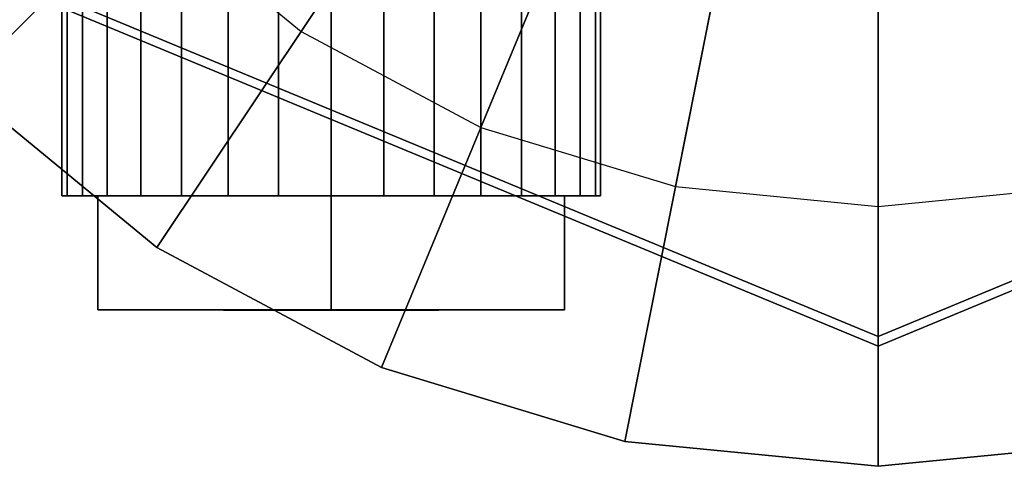
# Model space of a CAD drawing. Extents: x -65 to 65, y -54 to 54.
# Drawn here: x -36 to 5, y -54 to -35 of the extents above; entities that cross this region are included whole.
import ezdxf

# ---------------------------------------------------------------- set-up
doc = ezdxf.new("R2010")
doc.units = 0
doc.header["$LTSCALE"] = 50
doc.layers.get('0').update_dxf_attribs({"linetype": 'CONTINUOUS'})
doc.layers.add('GIACOMINI_R206C_001', color=7, linetype='CONTINUOUS')

# ---------------------------------------------------------------- blocks, each defined once
blk = doc.blocks.new('QMODEL_9969af00_8669_466d_8d39_2c7bb7e570f1')
at = {"color": 43}
for points, invisible_edges in [([(-34.648232, -34.648232, -5.820001), (0, -49, -5.820001), (0, 0, -5.820001)], 14), ([(0, -49, -15.420002), (-34.648232, -34.648232, -15.420002), (0, 0, -15.420002)], 14), ([(-34.365388, -34.365388, 7.619999), (0, -48.599998, 7.619999), (0, 0, 7.619999)], 14), ([(0, -48.599998, -1.980002), (-34.365388, -34.365388, -1.980002), (0, 0, -1.980002)], 14), ([(0, -49, -5.820001), (34.648232, -34.648232, -5.820001), (0, 0, -5.820001)], 14), ([(34.648232, -34.648232, -15.420002), (0, -49, -15.420002), (0, 0, -15.420002)], 14), ([(0, -48.599998, 7.619999), (34.365388, -34.365388, 7.619999), (0, 0, 7.619999)], 14), ([(34.365388, -34.365388, -1.980002), (0, -48.599998, -1.980002), (0, 0, -1.980002)], 14), ([(-34.365388, -34.365388, -1.980002), (0, -48.599998, -1.980002), (0, -48.599998, 7.619999), (-34.365388, -34.365388, 7.619999)], 5), ([(0, -48.599998, -1.980002), (34.365388, -34.365388, -1.980002), (34.365388, -34.365388, 7.619999), (0, -48.599998, 7.619999)], 5), ([(-34.648232, -34.648232, -15.420002), (0, -49, -15.420002), (0, -49, -5.820001), (-34.648232, -34.648232, -5.820001)], 5), ([(0, -49, -15.420002), (34.648232, -34.648232, -15.420002), (34.648232, -34.648232, -5.820001), (0, -49, -5.820001)], 5), ([(-33.734795, -42.749999, -80.685013), (-33.95, -42.749999, -78.500002), (-22.75, -42.749999, -78.500002)], 15), ([(-33.95, -42.749999, -78.500002), (-33.734795, -42.749999, -76.31499), (-22.75, -42.749999, -78.500002)], 15), ([(-33.097451, -42.749999, -82.786056), (-33.734795, -42.749999, -80.685013), (-22.75, -42.749999, -78.500002)], 15), ([(-33.734795, -42.749999, -76.31499), (-33.097451, -42.749999, -74.213947), (-22.75, -42.749999, -78.500002)], 15), ([(-32.062459, -42.749999, -84.722388), (-33.097451, -42.749999, -82.786056), (-22.75, -42.749999, -78.500002)], 15), ([(-33.097451, -42.749999, -74.213947), (-32.062459, -42.749999, -72.277615), (-22.75, -42.749999, -78.500002)], 15), ([(-30.669596, -42.749999, -86.419598), (-32.062459, -42.749999, -84.722388), (-22.75, -42.749999, -78.500002)], 15), ([(-32.062459, -42.749999, -72.277615), (-30.669596, -42.749999, -70.580406), (-22.75, -42.749999, -78.500002)], 15), ([(-28.972387, -42.749999, -87.812461), (-30.669596, -42.749999, -86.419598), (-22.75, -42.749999, -78.500002)], 15), ([(-30.669596, -42.749999, -70.580406), (-28.972387, -42.749999, -69.187542), (-22.75, -42.749999, -78.500002)], 15), ([(-27.036054, -42.749999, -88.847452), (-28.972387, -42.749999, -87.812461), (-22.75, -42.749999, -78.500002)], 15), ([(-28.972387, -42.749999, -69.187542), (-27.036054, -42.749999, -68.152551), (-22.75, -42.749999, -78.500002)], 15), ([(-24.935012, -42.749999, -89.484797), (-27.036054, -42.749999, -88.847452), (-22.75, -42.749999, -78.500002)], 15), ([(-27.036054, -42.749999, -68.152551), (-24.935012, -42.749999, -67.515207), (-22.75, -42.749999, -78.500002)], 15), ([(-22.75, -42.749999, -89.700002), (-24.935012, -42.749999, -89.484797), (-22.75, -42.749999, -78.500002)], 15), ([(-24.935012, -42.749999, -67.515207), (-22.75, -42.749999, -67.300002), (-22.75, -42.749999, -78.500002)], 15), ([(-22.75, -42.749999, -67.300002), (-20.564988, -42.749999, -67.515207), (-22.75, -42.749999, -78.500002)], 15), ([(-20.564988, -42.749999, -67.515207), (-18.463946, -42.749999, -68.152551), (-22.75, -42.749999, -78.500002)], 15), ([(-18.463946, -42.749999, -68.152551), (-16.527613, -42.749999, -69.187542), (-22.75, -42.749999, -78.500002)], 15), ([(-16.527613, -42.749999, -69.187542), (-14.830404, -42.749999, -70.580406), (-22.75, -42.749999, -78.500002)], 15), ([(-14.830404, -42.749999, -70.580406), (-13.437541, -42.749999, -72.277615), (-22.75, -42.749999, -78.500002)], 15), ([(-13.437541, -42.749999, -72.277615), (-12.402549, -42.749999, -74.213947), (-22.75, -42.749999, -78.500002)], 15), ([(-12.402549, -42.749999, -74.213947), (-11.765205, -42.749999, -76.31499), (-22.75, -42.749999, -78.500002)], 15), ([(-11.765205, -42.749999, -76.31499), (-11.55, -42.749999, -78.500002), (-22.75, -42.749999, -78.500002)], 15), ([(-11.55, -42.749999, -78.500002), (-11.765205, -42.749999, -80.685013), (-22.75, -42.749999, -78.500002)], 15), ([(-11.765205, -42.749999, -80.685013), (-12.402549, -42.749999, -82.786056), (-22.75, -42.749999, -78.500002)], 15), ([(-12.402549, -42.749999, -82.786056), (-13.437541, -42.749999, -84.722388), (-22.75, -42.749999, -78.500002)], 15), ([(-13.437541, -42.749999, -84.722388), (-14.830404, -42.749999, -86.419598), (-22.75, -42.749999, -78.500002)], 15), ([(-14.830404, -42.749999, -86.419598), (-16.527613, -42.749999, -87.812461), (-22.75, -42.749999, -78.500002)], 15), ([(-16.527613, -42.749999, -87.812461), (-18.463946, -42.749999, -88.847452), (-22.75, -42.749999, -78.500002)], 15), ([(-18.463946, -42.749999, -88.847452), (-20.564988, -42.749999, -89.484797), (-22.75, -42.749999, -78.500002)], 15), ([(-20.564988, -42.749999, -89.484797), (-22.75, -42.749999, -89.700002), (-22.75, -42.749999, -78.500002)], 15)]:
    blk.add_3dface(points, dxfattribs=dict(at, invisible_edges=invisible_edges))
at = {"color": 12}
for points, invisible_edges in [([(-22.75, -42.749999, -89.700002), (-32.449484, -42.749999, -84.100002), (-22.75, -42.749999, -78.500002)], 14), ([(-32.449484, -42.749999, -84.100002), (-32.449484, -42.749999, -72.900002), (-22.75, -42.749999, -78.500002)], 14), ([(-32.449484, -42.749999, -72.900002), (-22.75, -42.749999, -67.300002), (-22.75, -42.749999, -78.500002)], 14), ([(-22.75, -47.499999, -89.700002), (-32.449484, -47.499999, -84.100002), (-32.449484, -42.749999, -84.100002), (-22.75, -42.749999, -89.700002)], 5), ([(-32.449484, -47.499999, -84.100002), (-32.449484, -47.499999, -72.900002), (-32.449484, -42.749999, -72.900002), (-32.449484, -42.749999, -84.100002)], 5), ([(-32.449484, -47.499999, -72.900002), (-22.75, -47.499999, -67.300002), (-22.75, -42.749999, -67.300002), (-32.449484, -42.749999, -72.900002)], 5), ([(-22.75, -42.749999, -67.300002), (-13.050516, -42.749999, -72.900002), (-22.75, -42.749999, -78.500002)], 14), ([(-13.050516, -42.749999, -72.900002), (-13.050516, -42.749999, -84.100002), (-22.75, -42.749999, -78.500002)], 14), ([(-13.050516, -42.749999, -84.100002), (-22.75, -42.749999, -89.700002), (-22.75, -42.749999, -78.500002)], 14), ([(-22.75, -47.499999, -67.300002), (-13.050516, -47.499999, -72.900002), (-13.050516, -42.749999, -72.900002), (-22.75, -42.749999, -67.300002)], 5), ([(-13.050516, -47.499999, -84.100002), (-22.75, -47.499999, -89.700002), (-22.75, -42.749999, -89.700002), (-13.050516, -42.749999, -84.100002)], 5), ([(-13.050516, -47.499999, -72.900002), (-13.050516, -47.499999, -84.100002), (-13.050516, -42.749999, -84.100002), (-13.050516, -42.749999, -72.900002)], 5), ([(-32.449484, -47.499999, -72.900002), (-32.449484, -47.499999, -84.100002), (-22.75, -47.499999, -78.500002)], 14), ([(-32.449484, -47.499999, -84.100002), (-22.75, -47.499999, -89.700002), (-22.75, -47.499999, -78.500002)], 14), ([(-22.75, -47.499999, -67.300002), (-32.449484, -47.499999, -72.900002), (-22.75, -47.499999, -78.500002)], 14), ([(-22.75, -47.499999, -89.700002), (-13.050516, -47.499999, -84.100002), (-22.75, -47.499999, -78.500002)], 14), ([(-13.050516, -47.499999, -84.100002), (-13.050516, -47.499999, -72.900002), (-22.75, -47.499999, -78.500002)], 14), ([(-13.050516, -47.499999, -72.900002), (-22.75, -47.499999, -67.300002), (-22.75, -47.499999, -78.500002)], 14)]:
    blk.add_3dface(points, dxfattribs=dict(at, invisible_edges=invisible_edges))
at = {"color": 7, "invisible_edges": 14}
for points in [[(-27.143918, -47.509999, -79.374006), (-27.23, -47.509999, -78.500002), (-22.75, -47.509999, -78.500002)], [(-27.23, -47.509999, -78.500002), (-27.143918, -47.509999, -77.625997), (-22.75, -47.509999, -78.500002)], [(-26.88898, -47.509999, -80.214424), (-27.143918, -47.509999, -79.374006), (-22.75, -47.509999, -78.500002)], [(-27.143918, -47.509999, -77.625997), (-26.88898, -47.509999, -76.78558), (-22.75, -47.509999, -78.500002)], [(-26.474984, -47.509999, -80.988957), (-26.88898, -47.509999, -80.214424), (-22.75, -47.509999, -78.500002)], [(-26.88898, -47.509999, -76.78558), (-26.474984, -47.509999, -76.011047), (-22.75, -47.509999, -78.500002)], [(-25.917838, -47.509999, -81.66784), (-26.474984, -47.509999, -80.988957), (-22.75, -47.509999, -78.500002)], [(-26.474984, -47.509999, -76.011047), (-25.917838, -47.509999, -75.332163), (-22.75, -47.509999, -78.500002)], [(-25.238955, -47.509999, -82.224986), (-25.917838, -47.509999, -81.66784), (-22.75, -47.509999, -78.500002)], [(-25.917838, -47.509999, -75.332163), (-25.238955, -47.509999, -74.775018), (-22.75, -47.509999, -78.500002)], [(-24.464422, -47.509999, -82.638982), (-25.238955, -47.509999, -82.224986), (-22.75, -47.509999, -78.500002)], [(-25.238955, -47.509999, -74.775018), (-24.464422, -47.509999, -74.361022), (-22.75, -47.509999, -78.500002)], [(-23.624005, -47.509999, -82.89392), (-24.464422, -47.509999, -82.638982), (-22.75, -47.509999, -78.500002)], [(-24.464422, -47.509999, -74.361022), (-23.624005, -47.509999, -74.106084), (-22.75, -47.509999, -78.500002)], [(-22.75, -47.509999, -82.980002), (-23.624005, -47.509999, -82.89392), (-22.75, -47.509999, -78.500002)], [(-23.624005, -47.509999, -74.106084), (-22.75, -47.509999, -74.020002), (-22.75, -47.509999, -78.500002)], [(-22.75, -47.509999, -74.020002), (-21.875995, -47.509999, -74.106084), (-22.75, -47.509999, -78.500002)], [(-21.875995, -47.509999, -74.106084), (-21.035578, -47.509999, -74.361022), (-22.75, -47.509999, -78.500002)], [(-21.035578, -47.509999, -74.361022), (-20.261045, -47.509999, -74.775018), (-22.75, -47.509999, -78.500002)], [(-20.261045, -47.509999, -74.775018), (-19.582162, -47.509999, -75.332163), (-22.75, -47.509999, -78.500002)], [(-19.582162, -47.509999, -75.332163), (-19.025016, -47.509999, -76.011047), (-22.75, -47.509999, -78.500002)], [(-19.025016, -47.509999, -76.011047), (-18.61102, -47.509999, -76.78558), (-22.75, -47.509999, -78.500002)], [(-18.61102, -47.509999, -76.78558), (-18.356082, -47.509999, -77.625997), (-22.75, -47.509999, -78.500002)], [(-18.356082, -47.509999, -77.625997), (-18.27, -47.509999, -78.500002), (-22.75, -47.509999, -78.500002)], [(-18.27, -47.509999, -78.500002), (-18.356082, -47.509999, -79.374006), (-22.75, -47.509999, -78.500002)], [(-18.356082, -47.509999, -79.374006), (-18.61102, -47.509999, -80.214424), (-22.75, -47.509999, -78.500002)], [(-18.61102, -47.509999, -80.214424), (-19.025016, -47.509999, -80.988957), (-22.75, -47.509999, -78.500002)], [(-19.025016, -47.509999, -80.988957), (-19.582162, -47.509999, -81.66784), (-22.75, -47.509999, -78.500002)], [(-19.582162, -47.509999, -81.66784), (-20.261045, -47.509999, -82.224986), (-22.75, -47.509999, -78.500002)], [(-20.261045, -47.509999, -82.224986), (-21.035578, -47.509999, -82.638982), (-22.75, -47.509999, -78.500002)], [(-21.035578, -47.509999, -82.638982), (-21.875995, -47.509999, -82.89392), (-22.75, -47.509999, -78.500002)], [(-21.875995, -47.509999, -82.89392), (-22.75, -47.509999, -82.980002), (-22.75, -47.509999, -78.500002)]]:
    blk.add_3dface(points, dxfattribs=at)
at = {"color": 43}
mesh = blk.add_polymesh((2, 32), dxfattribs=dict(at, n_close=True))
for k, corner in enumerate([(-54, 0, -5.820001), (-52.962405, -10.534877, -5.820001), (-49.889495, -20.664905, -5.820001), (-44.899359, -30.000793, -5.820001), (-38.183766, -38.183766, -5.820001), (-30.000793, -44.899359, -5.820001), (-20.664905, -49.889495, -5.820001), (-10.534877, -52.962405, -5.820001), (0, -54, -5.820001), (10.534877, -52.962405, -5.820001), (20.664905, -49.889495, -5.820001), (30.000793, -44.899359, -5.820001), (38.183766, -38.183766, -5.820001), (44.899359, -30.000793, -5.820001), (49.889495, -20.664905, -5.820001), (52.962405, -10.534877, -5.820001), (54, 0, -5.820001), (52.962405, 10.534877, -5.820001), (49.889495, 20.664905, -5.820001), (44.899359, 30.000793, -5.820001), (38.183766, 38.183766, -5.820001), (30.000793, 44.899359, -5.820001), (20.664905, 49.889495, -5.820001), (10.534877, 52.962405, -5.820001), (0, 54, -5.820001), (-10.534877, 52.962405, -5.820001), (-20.664905, 49.889495, -5.820001), (-30.000793, 44.899359, -5.820001), (-38.183766, 38.183766, -5.820001), (-44.899359, 30.000793, -5.820001), (-49.889495, 20.664905, -5.820001), (-52.962405, 10.534877, -5.820001), (-54, 0, -1.980002), (-52.962405, -10.534877, -1.980002), (-49.889495, -20.664905, -1.980002), (-44.899359, -30.000793, -1.980002), (-38.183766, -38.183766, -1.980002), (-30.000793, -44.899359, -1.980002), (-20.664905, -49.889495, -1.980002), (-10.534877, -52.962405, -1.980002), (0, -54, -1.980002), (10.534877, -52.962405, -1.980002), (20.664905, -49.889495, -1.980002), (30.000793, -44.899359, -1.980002), (38.183766, -38.183766, -1.980002), (44.899359, -30.000793, -1.980002), (49.889495, -20.664905, -1.980002), (52.962405, -10.534877, -1.980002), (54, 0, -1.980002), (52.962405, 10.534877, -1.980002), (49.889495, 20.664905, -1.980002), (44.899359, 30.000793, -1.980002), (38.183766, 38.183766, -1.980002), (30.000793, 44.899359, -1.980002), (20.664905, 49.889495, -1.980002), (10.534877, 52.962405, -1.980002), (0, 54, -1.980002), (-10.534877, 52.962405, -1.980002), (-20.664905, 49.889495, -1.980002), (-30.000793, 44.899359, -1.980002), (-38.183766, 38.183766, -1.980002), (-44.899359, 30.000793, -1.980002), (-49.889495, 20.664905, -1.980002), (-52.962405, 10.534877, -1.980002)]):
    mesh.set_mesh_vertex(divmod(k, 32), corner)
mesh = blk.add_polymesh((2, 32), dxfattribs=dict(at, n_close=True))
for k, corner in enumerate([(0, 0, -5.820001), (0, 0, -5.820001), (0, 0, -5.820001), (0, 0, -5.820001), (0, 0, -5.820001), (0, 0, -5.820001), (0, 0, -5.820001), (0, 0, -5.820001), (0, 0, -5.820001), (0, 0, -5.820001), (0, 0, -5.820001), (0, 0, -5.820001), (0, 0, -5.820001), (0, 0, -5.820001), (0, 0, -5.820001), (0, 0, -5.820001), (0, 0, -5.820001), (0, 0, -5.820001), (0, 0, -5.820001), (0, 0, -5.820001), (0, 0, -5.820001), (0, 0, -5.820001), (0, 0, -5.820001), (0, 0, -5.820001), (0, 0, -5.820001), (0, 0, -5.820001), (0, 0, -5.820001), (0, 0, -5.820001), (0, 0, -5.820001), (0, 0, -5.820001), (0, 0, -5.820001), (0, 0, -5.820001), (-54, 0, -5.820001), (-52.962405, -10.534877, -5.820001), (-49.889495, -20.664905, -5.820001), (-44.899359, -30.000793, -5.820001), (-38.183766, -38.183766, -5.820001), (-30.000793, -44.899359, -5.820001), (-20.664905, -49.889495, -5.820001), (-10.534877, -52.962405, -5.820001), (0, -54, -5.820001), (10.534877, -52.962405, -5.820001), (20.664905, -49.889495, -5.820001), (30.000793, -44.899359, -5.820001), (38.183766, -38.183766, -5.820001), (44.899359, -30.000793, -5.820001), (49.889495, -20.664905, -5.820001), (52.962405, -10.534877, -5.820001), (54, 0, -5.820001), (52.962405, 10.534877, -5.820001), (49.889495, 20.664905, -5.820001), (44.899359, 30.000793, -5.820001), (38.183766, 38.183766, -5.820001), (30.000793, 44.899359, -5.820001), (20.664905, 49.889495, -5.820001), (10.534877, 52.962405, -5.820001), (0, 54, -5.820001), (-10.534877, 52.962405, -5.820001), (-20.664905, 49.889495, -5.820001), (-30.000793, 44.899359, -5.820001), (-38.183766, 38.183766, -5.820001), (-44.899359, 30.000793, -5.820001), (-49.889495, 20.664905, -5.820001), (-52.962405, 10.534877, -5.820001)]):
    mesh.set_mesh_vertex(divmod(k, 32), corner)
mesh = blk.add_polymesh((2, 32), dxfattribs=dict(at, n_close=True))
for k, corner in enumerate([(0, 0, -1.980002), (0, 0, -1.980002), (0, 0, -1.980002), (0, 0, -1.980002), (0, 0, -1.980002), (0, 0, -1.980002), (0, 0, -1.980002), (0, 0, -1.980002), (0, 0, -1.980002), (0, 0, -1.980002), (0, 0, -1.980002), (0, 0, -1.980002), (0, 0, -1.980002), (0, 0, -1.980002), (0, 0, -1.980002), (0, 0, -1.980002), (0, 0, -1.980002), (0, 0, -1.980002), (0, 0, -1.980002), (0, 0, -1.980002), (0, 0, -1.980002), (0, 0, -1.980002), (0, 0, -1.980002), (0, 0, -1.980002), (0, 0, -1.980002), (0, 0, -1.980002), (0, 0, -1.980002), (0, 0, -1.980002), (0, 0, -1.980002), (0, 0, -1.980002), (0, 0, -1.980002), (0, 0, -1.980002), (-54, 0, -1.980002), (-52.962405, -10.534877, -1.980002), (-49.889495, -20.664905, -1.980002), (-44.899359, -30.000793, -1.980002), (-38.183766, -38.183766, -1.980002), (-30.000793, -44.899359, -1.980002), (-20.664905, -49.889495, -1.980002), (-10.534877, -52.962405, -1.980002), (0, -54, -1.980002), (10.534877, -52.962405, -1.980002), (20.664905, -49.889495, -1.980002), (30.000793, -44.899359, -1.980002), (38.183766, -38.183766, -1.980002), (44.899359, -30.000793, -1.980002), (49.889495, -20.664905, -1.980002), (52.962405, -10.534877, -1.980002), (54, 0, -1.980002), (52.962405, 10.534877, -1.980002), (49.889495, 20.664905, -1.980002), (44.899359, 30.000793, -1.980002), (38.183766, 38.183766, -1.980002), (30.000793, 44.899359, -1.980002), (20.664905, 49.889495, -1.980002), (10.534877, 52.962405, -1.980002), (0, 54, -1.980002), (-10.534877, 52.962405, -1.980002), (-20.664905, 49.889495, -1.980002), (-30.000793, 44.899359, -1.980002), (-38.183766, 38.183766, -1.980002), (-44.899359, 30.000793, -1.980002), (-49.889495, 20.664905, -1.980002), (-52.962405, 10.534877, -1.980002)]):
    mesh.set_mesh_vertex(divmod(k, 32), corner)
mesh = blk.add_polymesh((2, 32), dxfattribs=dict(at, n_close=True))
for k, corner in enumerate([(-43.200001, 0, 7.619999), (-42.369925, -8.427902, 7.619999), (-39.911597, -16.531925, 7.619999), (-35.919488, -24.000634, 7.619999), (-30.547013, -30.547013, 7.619999), (-24.000634, -35.919488, 7.619999), (-16.531925, -39.911597, 7.619999), (-8.427902, -42.369925, 7.619999), (0, -43.200001, 7.619999), (8.427902, -42.369925, 7.619999), (16.531925, -39.911597, 7.619999), (24.000634, -35.919488, 7.619999), (30.547013, -30.547013, 7.619999), (35.919488, -24.000634, 7.619999), (39.911597, -16.531925, 7.619999), (42.369925, -8.427902, 7.619999), (43.200001, 0, 7.619999), (42.369925, 8.427902, 7.619999), (39.911597, 16.531925, 7.619999), (35.919488, 24.000634, 7.619999), (30.547013, 30.547013, 7.619999), (24.000634, 35.919488, 7.619999), (16.531925, 39.911597, 7.619999), (8.427902, 42.369925, 7.619999), (0, 43.200001, 7.619999), (-8.427902, 42.369925, 7.619999), (-16.531925, 39.911597, 7.619999), (-24.000634, 35.919488, 7.619999), (-30.547013, 30.547013, 7.619999), (-35.919488, 24.000634, 7.619999), (-39.911597, 16.531925, 7.619999), (-42.369925, 8.427902, 7.619999), (-21.6, 0, 13.379999), (-21.184962, -4.213951, 13.379999), (-19.955798, -8.265962, 13.379999), (-17.959744, -12.000317, 13.379999), (-15.273507, -15.273507, 13.379999), (-12.000317, -17.959744, 13.379999), (-8.265962, -19.955798, 13.379999), (-4.213951, -21.184962, 13.379999), (0, -21.6, 13.379999), (4.213951, -21.184962, 13.379999), (8.265962, -19.955798, 13.379999), (12.000317, -17.959744, 13.379999), (15.273507, -15.273507, 13.379999), (17.959744, -12.000317, 13.379999), (19.955798, -8.265962, 13.379999), (21.184962, -4.213951, 13.379999), (21.6, 0, 13.379999), (21.184962, 4.213951, 13.379999), (19.955798, 8.265962, 13.379999), (17.959744, 12.000317, 13.379999), (15.273507, 15.273507, 13.379999), (12.000317, 17.959744, 13.379999), (8.265962, 19.955798, 13.379999), (4.213951, 21.184962, 13.379999), (0, 21.6, 13.379999), (-4.213951, 21.184962, 13.379999), (-8.265962, 19.955798, 13.379999), (-12.000317, 17.959744, 13.379999), (-15.273507, 15.273507, 13.379999), (-17.959744, 12.000317, 13.379999), (-19.955798, 8.265962, 13.379999), (-21.184962, 4.213951, 13.379999)]):
    mesh.set_mesh_vertex(divmod(k, 32), corner)
mesh = blk.add_polymesh((2, 32), dxfattribs=dict(at, n_close=True))
for k, corner in enumerate([(-22.75, -24.127162, -67.300002), (-24.935012, -24.2259, -67.515207), (-27.036054, -24.504902, -68.152551), (-28.972387, -24.916622, -69.187542), (-30.669596, -25.393699, -70.580406), (-32.062459, -25.861977, -72.277615), (-33.097451, -26.252423, -74.213947), (-33.734795, -26.510105, -76.31499), (-33.95, -26.599999, -78.500002), (-33.734795, -26.510105, -80.685013), (-33.097451, -26.252423, -82.786056), (-32.062459, -25.861977, -84.722388), (-30.669596, -25.393699, -86.419598), (-28.972387, -24.916622, -87.812461), (-27.036054, -24.504902, -88.847452), (-24.935012, -24.2259, -89.484797), (-22.75, -24.127162, -89.700002), (-20.564988, -24.2259, -89.484797), (-18.463946, -24.504902, -88.847452), (-16.527613, -24.916622, -87.812461), (-14.830404, -25.393699, -86.419598), (-13.437541, -25.861977, -84.722388), (-12.402549, -26.252423, -82.786056), (-11.765205, -26.510105, -80.685013), (-11.55, -26.599999, -78.500002), (-11.765205, -26.510105, -76.31499), (-12.402549, -26.252423, -74.213947), (-13.437541, -25.861977, -72.277615), (-14.830404, -25.393699, -70.580406), (-16.527613, -24.916622, -69.187542), (-18.463946, -24.504902, -68.152551), (-20.564988, -24.2259, -67.515207), (-22.75, -42.749999, -67.300002), (-24.935012, -42.749999, -67.515207), (-27.036054, -42.749999, -68.152551), (-28.972387, -42.749999, -69.187542), (-30.669596, -42.749999, -70.580406), (-32.062459, -42.749999, -72.277615), (-33.097451, -42.749999, -74.213947), (-33.734795, -42.749999, -76.31499), (-33.95, -42.749999, -78.500002), (-33.734795, -42.749999, -80.685013), (-33.097451, -42.749999, -82.786056), (-32.062459, -42.749999, -84.722388), (-30.669596, -42.749999, -86.419598), (-28.972387, -42.749999, -87.812461), (-27.036054, -42.749999, -88.847452), (-24.935012, -42.749999, -89.484797), (-22.75, -42.749999, -89.700002), (-20.564988, -42.749999, -89.484797), (-18.463946, -42.749999, -88.847452), (-16.527613, -42.749999, -87.812461), (-14.830404, -42.749999, -86.419598), (-13.437541, -42.749999, -84.722388), (-12.402549, -42.749999, -82.786056), (-11.765205, -42.749999, -80.685013), (-11.55, -42.749999, -78.500002), (-11.765205, -42.749999, -76.31499), (-12.402549, -42.749999, -74.213947), (-13.437541, -42.749999, -72.277615), (-14.830404, -42.749999, -70.580406), (-16.527613, -42.749999, -69.187542), (-18.463946, -42.749999, -68.152551), (-20.564988, -42.749999, -67.515207)]):
    mesh.set_mesh_vertex(divmod(k, 32), corner)

msp = doc.modelspace()

# ---------------------------------------------------------------- block references
at = {"layer": 'GIACOMINI_R206C_001'}
msp.add_blockref('QMODEL_9969af00_8669_466d_8d39_2c7bb7e570f1', (0, 0), dxfattribs=at)

doc.saveas('drawing.dxf')
